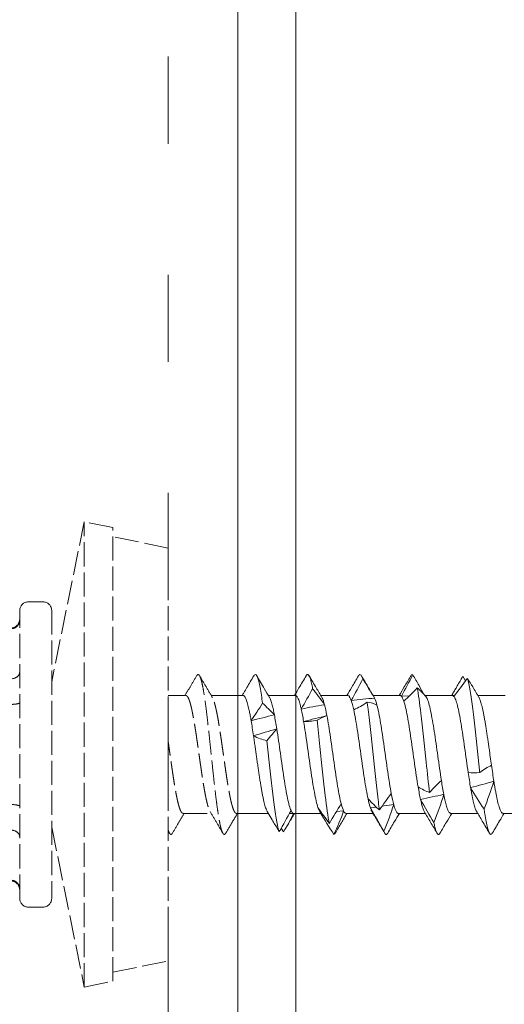
# Model space of a CAD drawing. Units: millimetres. Extents: x -1685 to 11890, y 4 to 6486.
# Drawn here: x 9839 to 9855, y 364 to 398 of the extents above; entities that cross this region are included whole.
import ezdxf

# ---------------------------------------------------------------- set-up
doc = ezdxf.new("R2010")
doc.units = ezdxf.units.MM
for name, pattern in [('ACAD_ISO03W100', [30, 12, -18]), ('AUSGEZOGEN', [0]), ('DASHED', [0.2067, 0.1654, -0.0413])]:
    doc.linetypes.add(name, pattern=pattern)
for name, color, linetype, lineweight in [('Profil-T', 1, 'Continuous', 13), ('Spidi-max-Verbindungsschraube', 6, 'Continuous', 15), ('Systemhänger', 11, 'AUSGEZOGEN', 13)]:
    doc.layers.add(name, color=color, linetype=linetype, lineweight=lineweight)

# ---------------------------------------------------------------- blocks, each defined once
blk = doc.blocks.new('A$C4930455a')
at = {"layer": 'Systemhänger', "linetype": 'ACAD_ISO03W100', "ltscale": 0.25}
blk.add_line((-2.4, -31), (-2.4, 111), dxfattribs=at)
at = {"layer": 'Systemhänger'}
blk.add_line((0, -31), (0, 111), dxfattribs=at)

msp = doc.modelspace()

# ---------------------------------------------------------------- linework, layer by layer
at = {"layer": 'Profil-T'}
msp.add_lwpolyline([(9848.26, 341.803), (9846.26, 341.803), (9846.26, 402.803), (9906.26, 402.803), (9906.26, 400.803), (9848.26, 400.803)], close=True, dxfattribs=at)
at = {"layer": 'Spidi-max-Verbindungsschraube', "linetype": 'DASHED', "ltscale": 5}
for p, q in [((9840.982, 380.303), (9839.86, 374.803)), ((9841.962, 380.104), (9840.982, 380.303)), ((9840.982, 364.303), (9840.982, 380.303)), ((9841.962, 364.503), (9841.962, 380.104)), ((9843.86, 379.404), (9841.962, 379.791)), ((9843.86, 365.203), (9843.86, 379.404)), ((9838.76, 367.353), (9838.76, 377.253)), ((9839.56, 377.553), (9839.06, 377.553)), ((9839.86, 377.253), (9839.86, 367.353)), ((9844.442, 374.328), (9843.86, 374.328)), ((9844.378, 370.278), (9845.342, 370.278)), ((9839.86, 369.803), (9840.982, 364.303)), ((9843.86, 369.681), (9843.909, 369.598)), ((9839.06, 367.053), (9839.56, 367.053)), ((9841.962, 364.816), (9843.86, 365.203)), ((9840.982, 364.303), (9841.962, 364.503))]:
    msp.add_line(p, q, dxfattribs=at)
at = {"layer": 'Spidi-max-Verbindungsschraube'}
for p, q in [((9853.977, 374.954), (9853.939, 374.89)), ((9854.001, 374.994), (9854.089, 374.834)), ((9846.442, 374.328), (9845.348, 374.328)), ((9848.242, 374.328), (9847.313, 374.328)), ((9850.042, 374.328), (9849.113, 374.328)), ((9851.842, 374.328), (9850.911, 374.328)), ((9850.963, 374.242), (9850.932, 374.292)), ((9852.156, 374.317), (9851.884, 374.306)), ((9853.642, 374.328), (9852.691, 374.328)), ((9855.457, 374.328), (9854.513, 374.328)), ((9851.024, 370.492), (9850.818, 370.463)), ((9851.619, 370.584), (9851.216, 370.52)), ((9846.205, 370.279), (9847.308, 370.278)), ((9847.27, 370.342), (9847.441, 370.053)), ((9848.039, 370.278), (9848.067, 370.278)), ((9848.174, 370.279), (9848.067, 370.279)), ((9848.178, 370.28), (9848.174, 370.279)), ((9848.178, 370.278), (9849.112, 370.278)), ((9849.134, 370.307), (9849.096, 370.304)), ((9849.897, 370.361), (9849.651, 370.341)), ((9849.978, 370.278), (9850.907, 370.278)), ((9851.778, 370.278), (9852.707, 370.278)), ((9853.578, 370.278), (9854.507, 370.278)), ((9855.378, 370.278), (9856.16, 370.278)), ((9847.835, 369.647), (9847.75, 369.766))]:
    msp.add_line(p, q, dxfattribs=at)
at = {"layer": 'Spidi-max-Verbindungsschraube', "linetype": 'DASHED', "ltscale": 5}
for centre, start, end in [((9839.06, 377.253), 90, 180), ((9839.56, 377.253), 0, 90), ((9838.46, 376.958), 270, 0), ((9838.46, 367.648), 0, 90), ((9839.06, 367.353), 180, 270), ((9839.56, 367.353), 270, 0)]:
    msp.add_arc(centre, 0.3, start, end, dxfattribs=at)
for points, knots in [([(9838.46, 376.629), (9838.54, 376.629), (9838.618, 376.661), (9838.728, 376.768), (9838.76, 376.844), (9838.76, 376.919)], [0, 0, 0, 0, 0.5, 0.5, 1, 1, 1, 1]), ([(9838.46, 374.906), (9838.54, 374.906), (9838.618, 374.932), (9838.728, 375.017), (9838.76, 375.076), (9838.76, 375.136)], [0, 0, 0, 0, 0.5, 0.5, 1, 1, 1, 1]), ([(9844.843, 375.008), (9844.771, 374.886), (9844.638, 374.659), (9844.504, 374.433), (9844.442, 374.328)], [0, 0, 0, 0, 0.53808, 1, 1, 1, 1]), ([(9844.843, 375), (9844.85, 375.013), (9844.871, 375.055), (9844.906, 375.058), (9844.95, 375.014), (9844.993, 374.902), (9845.037, 374.731), (9845.08, 374.505), (9845.123, 374.23), (9845.167, 373.91), (9845.21, 373.552), (9845.253, 373.167), (9845.297, 372.762), (9845.34, 372.346), (9845.384, 371.929), (9845.427, 371.521), (9845.47, 371.131), (9845.514, 370.767), (9845.557, 370.439), (9845.6, 370.154), (9845.644, 369.917), (9845.687, 369.734), (9845.731, 369.611), (9845.774, 369.553), (9845.813, 369.548), (9845.837, 369.589), (9845.846, 369.605)], [0, 0, 0, 0, 0.019957, 0.063198, 0.106429, 0.149662, 0.192896, 0.236137, 0.27937, 0.322603, 0.365834, 0.409075, 0.45231, 0.495543, 0.538774, 0.582013, 0.625251, 0.668482, 0.711714, 0.754951, 0.798191, 0.841421, 0.884654, 0.927889, 0.97113, 1, 1, 1, 1]), ([(9845.385, 374.265), (9845.307, 374.397), (9845.16, 374.644), (9845.014, 374.893), (9844.946, 375.009)], [0, 0, 0, 0, 0.5313825, 1, 1, 1, 1]), ([(9844.476, 374.327), (9844.481, 374.327), (9844.494, 374.328), (9844.514, 374.312), (9844.538, 374.283), (9844.563, 374.239), (9844.588, 374.18), (9844.612, 374.107), (9844.637, 374.022), (9844.661, 373.925), (9844.685, 373.815), (9844.709, 373.694), (9844.734, 373.564), (9844.758, 373.426), (9844.783, 373.277), (9844.808, 373.122), (9844.832, 372.961), (9844.856, 372.797), (9844.88, 372.627), (9844.905, 372.455), (9844.929, 372.283), (9844.953, 372.111), (9844.978, 371.939), (9845.003, 371.77), (9845.027, 371.606), (9845.051, 371.448), (9845.075, 371.294), (9845.1, 371.147), (9845.124, 371.01), (9845.149, 370.883), (9845.173, 370.764), (9845.198, 370.657), (9845.222, 370.563), (9845.246, 370.481), (9845.271, 370.412), (9845.291, 370.364), (9845.303, 370.345), (9845.307, 370.339)], [0, 0, 0, 0, 0.016362, 0.04627, 0.075126, 0.104182, 0.13387, 0.163776, 0.192635, 0.221695, 0.251386, 0.281296, 0.310151, 0.339205, 0.368892, 0.398797, 0.427657, 0.456717, 0.48641, 0.516321, 0.545175, 0.574229, 0.603915, 0.633818, 0.662679, 0.69174, 0.721434, 0.751346, 0.7802, 0.809254, 0.83894, 0.868844, 0.897705, 0.926767, 0.956461, 0.986374, 1, 1, 1, 1]), ([(9846.215, 370.279), (9846.21, 370.279), (9846.2, 370.277), (9846.181, 370.289), (9846.157, 370.314), (9846.133, 370.355), (9846.108, 370.41), (9846.084, 370.479), (9846.059, 370.561), (9846.035, 370.654), (9846.01, 370.761), (9845.986, 370.879), (9845.962, 371.007), (9845.938, 371.143), (9845.913, 371.29), (9845.888, 371.444), (9845.864, 371.602), (9845.84, 371.766), (9845.815, 371.935), (9845.791, 372.107), (9845.767, 372.278), (9845.742, 372.45), (9845.718, 372.622), (9845.693, 372.792), (9845.669, 372.957), (9845.644, 373.117), (9845.62, 373.273), (9845.596, 373.422), (9845.572, 373.561), (9845.547, 373.691), (9845.522, 373.813), (9845.498, 373.923), (9845.473, 374.02), (9845.449, 374.105), (9845.425, 374.178), (9845.403, 374.233), (9845.388, 374.258), (9845.382, 374.268)], [0, 0, 0, 0, 0.008581, 0.038481, 0.067337, 0.096393, 0.126082, 0.155989, 0.18484, 0.213891, 0.243574, 0.273475, 0.30233, 0.331385, 0.361072, 0.390977, 0.419829, 0.448882, 0.478566, 0.508469, 0.537321, 0.566374, 0.596059, 0.625962, 0.654816, 0.68387, 0.713555, 0.74346, 0.772311, 0.801362, 0.831045, 0.860946, 0.889801, 0.918856, 0.948543, 0.978449, 1, 1, 1, 1]), ([(9838.46, 374.026), (9838.54, 374.026), (9838.618, 374.032), (9838.728, 374.055), (9838.76, 374.071), (9838.76, 374.086)], [0, 0, 0, 0, 0.5, 0.5, 1, 1, 1, 1]), ([(9844.378, 370.28), (9844.374, 370.28), (9844.361, 370.279), (9844.341, 370.294), (9844.316, 370.323), (9844.292, 370.367), (9844.268, 370.426), (9844.244, 370.497), (9844.219, 370.582), (9844.194, 370.68), (9844.17, 370.789), (9844.146, 370.908), (9844.121, 371.039), (9844.097, 371.179), (9844.073, 371.326), (9844.048, 371.48), (9844.024, 371.642), (9843.999, 371.808), (9843.975, 371.976), (9843.95, 372.146), (9843.926, 372.32), (9843.902, 372.493), (9843.88, 372.648), (9843.866, 372.743), (9843.86, 372.782)], [0, 0, 0, 0, 0.0251565, 0.0717142, 0.1192843, 0.1672044, 0.213441, 0.2599987, 0.3075689, 0.3554888, 0.4017275, 0.4482872, 0.4958596, 0.543782, 0.5900161, 0.6365713, 0.6841386, 0.7320555, 0.778296, 0.8248576, 0.8724321, 0.9203567, 0.9665891, 1, 1, 1, 1]), ([(9838.46, 370.581), (9838.54, 370.581), (9838.618, 370.574), (9838.728, 370.552), (9838.76, 370.536), (9838.76, 370.52)], [0, 0, 0, 0, 0.5, 0.5, 1, 1, 1, 1]), ([(9844.011, 369.597), (9844.084, 369.722), (9844.218, 369.949), (9844.352, 370.176), (9844.413, 370.278)], [0, 0, 0, 0, 0.546973, 1, 1, 1, 1]), ([(9845.304, 370.342), (9845.377, 370.219), (9845.524, 369.971), (9845.67, 369.723), (9845.743, 369.599)], [0, 0, 0, 0, 0.498911, 1, 1, 1, 1]), ([(9845.846, 369.598), (9845.928, 369.738), (9846.061, 369.965), (9846.196, 370.191), (9846.248, 370.278)], [0, 0, 0, 0, 0.614256, 1, 1, 1, 1]), ([(9838.46, 369.7), (9838.54, 369.7), (9838.618, 369.675), (9838.728, 369.59), (9838.76, 369.53), (9838.76, 369.471)], [0, 0, 0, 0, 0.5, 0.5, 1, 1, 1, 1]), ([(9843.86, 369.726), (9843.865, 369.709), (9843.884, 369.639), (9843.917, 369.576), (9843.961, 369.547), (9843.992, 369.558), (9844.009, 369.596), (9844.011, 369.602)], [0, 0, 0, 0, 0.0922916, 0.3790625, 0.6658549, 0.9525837, 1, 1, 1, 1]), ([(9838.46, 367.978), (9838.54, 367.978), (9838.618, 367.946), (9838.728, 367.838), (9838.76, 367.763), (9838.76, 367.688)], [0, 0, 0, 0, 0.5, 0.5, 1, 1, 1, 1])]:
    msp.add_open_spline(points, degree=3, knots=knots, dxfattribs=at)
at = {"layer": 'Spidi-max-Verbindungsschraube'}
for points, knots in [([(9846.809, 375.009), (9846.769, 374.94), (9846.691, 374.807), (9846.576, 374.612), (9846.482, 374.454), (9846.427, 374.361), (9846.408, 374.328)], [0, 0, 0, 0, 0.305958, 0.589022, 0.852394, 1, 1, 1, 1]), ([(9846.809, 375.002), (9846.82, 375.02), (9846.847, 375.063), (9846.888, 375.051), (9846.934, 374.974), (9846.98, 374.827), (9847.025, 374.617), (9847.069, 374.363), (9847.097, 374.161), (9847.111, 374.066)], [0, 0, 0, 0, 0.110736, 0.262267, 0.413798, 0.565355, 0.716911, 0.868442, 1, 1, 1, 1]), ([(9847.35, 374.266), (9847.29, 374.367), (9847.143, 374.614), (9846.997, 374.863), (9846.911, 375.01)], [0, 0, 0, 0, 0.40647, 1, 1, 1, 1]), ([(9848.609, 375.008), (9848.527, 374.868), (9848.393, 374.642), (9848.259, 374.415), (9848.207, 374.328)], [0, 0, 0, 0, 0.615467, 1, 1, 1, 1]), ([(9848.609, 375), (9848.614, 375.012), (9848.635, 375.055), (9848.671, 375.06), (9848.714, 375.016), (9848.755, 374.91), (9848.794, 374.766), (9848.82, 374.632), (9848.833, 374.566)], [0, 0, 0, 0, 0.072944, 0.276396, 0.479813, 0.653191, 0.826585, 1, 1, 1, 1]), ([(9849.15, 374.266), (9849.086, 374.374), (9848.939, 374.622), (9848.793, 374.87), (9848.711, 375.009)], [0, 0, 0, 0, 0.437747, 1, 1, 1, 1]), ([(9850.408, 375.008), (9850.331, 374.876), (9850.198, 374.649), (9850.063, 374.423), (9850.007, 374.328)], [0, 0, 0, 0, 0.58107, 1, 1, 1, 1]), ([(9850.408, 375.004), (9850.419, 375.02), (9850.442, 375.057), (9850.478, 375.054), (9850.517, 375.01), (9850.543, 374.938), (9850.556, 374.902)], [0, 0, 0, 0, 0.209523, 0.473047, 0.73652, 1, 1, 1, 1]), ([(9850.935, 374.288), (9850.867, 374.404), (9850.725, 374.645), (9850.585, 374.884), (9850.512, 375.007)], [0, 0, 0, 0, 0.482787, 1, 1, 1, 1]), ([(9852.199, 374.99), (9852.127, 374.868), (9851.996, 374.647), (9851.866, 374.427), (9851.807, 374.328)], [0, 0, 0, 0, 0.552285, 1, 1, 1, 1]), ([(9852.198, 374.985), (9852.21, 375.008), (9852.237, 375.059), (9852.263, 375.051), (9852.278, 375.047)], [0, 0, 0, 0, 0.445136, 1, 1, 1, 1]), ([(9852.278, 375.047), (9852.313, 374.985), (9852.384, 374.86), (9852.513, 374.631), (9852.608, 374.463), (9852.668, 374.358)], [0, 0, 0, 0, 0.272761, 0.545523, 1, 1, 1, 1]), ([(9853.615, 374.328), (9853.678, 374.439), (9853.806, 374.666), (9853.935, 374.883), (9854.001, 374.994)], [0, 0, 0, 0, 0.488006, 1, 1, 1, 1]), ([(9854.15, 374.917), (9854.167, 374.867), (9854.184, 374.804), (9854.262, 374.453), (9854.323, 374.008), (9854.444, 372.95), (9854.505, 372.341), (9854.569, 371.74), (9854.572, 371.714), (9854.575, 371.687)], [0.88847911, 0.88847911, 0.88847911, 0.88847911, 0.890625, 0.890625, 0.8984375, 0.8984375, 0.90625, 0.90625, 0.90661305, 0.90661305, 0.90661305, 0.90661305]), ([(9854.314, 374.662), (9854.294, 374.695), (9854.242, 374.784), (9854.186, 374.865), (9854.15, 374.917)], [0, 0, 0, 0, 0.370703, 1, 1, 1, 1]), ([(9852.428, 374.594), (9852.47, 374.368), (9852.513, 374.067), (9852.616, 373.215), (9852.677, 372.616), (9852.776, 371.67), (9852.814, 371.315), (9852.852, 370.993)], [0.81486837, 0.81486837, 0.81486837, 0.81486837, 0.8203125, 0.8203125, 0.828125, 0.828125, 0.83300326, 0.83300326, 0.83300326, 0.83300326]), ([(9853.783, 374.623), (9853.777, 374.612), (9853.735, 374.54), (9853.676, 374.441), (9853.625, 374.355), (9853.608, 374.328)], [0, 0, 0, 0, 0.115991, 0.723669, 1, 1, 1, 1]), ([(9854.551, 374.263), (9854.479, 374.384), (9854.393, 374.528), (9854.308, 374.674), (9854.294, 374.698)], [0, 0, 0, 0, 0.837336, 1, 1, 1, 1]), ([(9846.442, 374.327), (9846.448, 374.327), (9846.462, 374.326), (9846.485, 374.308), (9846.509, 374.275), (9846.534, 374.227), (9846.558, 374.166), (9846.583, 374.091), (9846.607, 374.004), (9846.631, 373.903), (9846.658, 373.781), (9846.686, 373.637), (9846.707, 373.523), (9846.717, 373.465)], [0, 0, 0, 0, 0.069492, 0.156659, 0.244432, 0.334113, 0.424453, 0.511641, 0.599435, 0.689139, 0.779503, 0.889145, 1, 1, 1, 1]), ([(9847.517, 373.664), (9847.505, 373.726), (9847.481, 373.85), (9847.448, 373.986), (9847.42, 374.089), (9847.395, 374.164), (9847.371, 374.226), (9847.355, 374.256), (9847.347, 374.271)], [0, 0, 0, 0, 0.213749, 0.430987, 0.571535, 0.713057, 0.857657, 1, 1, 1, 1]), ([(9848.242, 374.328), (9848.242, 374.328), (9848.25, 374.331), (9848.266, 374.322), (9848.29, 374.302), (9848.315, 374.264), (9848.34, 374.214), (9848.364, 374.15), (9848.389, 374.071), (9848.414, 373.978), (9848.431, 373.904), (9848.439, 373.866)], [0, 0, 0, 0, 0.000764, 0.123033, 0.247962, 0.373811, 0.495209, 0.617449, 0.742345, 0.868161, 1, 1, 1, 1]), ([(9849.24, 374.015), (9849.227, 374.062), (9849.206, 374.136), (9849.177, 374.211), (9849.159, 374.252), (9849.149, 374.266), (9849.147, 374.269)], [0, 0, 0, 0, 0.419762, 0.678226, 0.938487, 1, 1, 1, 1]), ([(9850.042, 374.327), (9850.044, 374.327), (9850.054, 374.33), (9850.072, 374.319), (9850.094, 374.296), (9850.116, 374.261), (9850.139, 374.215), (9850.154, 374.174), (9850.162, 374.154)], [0, 0, 0, 0, 0.050388, 0.257574, 0.440442, 0.624371, 0.811616, 1, 1, 1, 1]), ([(9851.842, 374.327), (9851.848, 374.327), (9851.862, 374.326), (9851.876, 374.314), (9851.884, 374.306)], [0, 0, 0, 0, 0.4362246, 1, 1, 1, 1]), ([(9853.259, 371.412), (9853.238, 371.542), (9853.218, 371.681), (9853.177, 371.961), (9853.157, 372.105), (9853.115, 372.396), (9853.095, 372.54), (9853.054, 372.824), (9853.033, 372.965), (9852.972, 373.363), (9852.931, 373.606), (9852.869, 373.897), (9852.849, 373.984), (9852.808, 374.129), (9852.788, 374.187), (9852.767, 374.232)], [0, 0, 0, 0, 0.125, 0.125, 0.25, 0.25, 0.375, 0.375, 0.5, 0.5, 0.75, 0.75, 0.875, 0.875, 1, 1, 1, 1]), ([(9853.689, 374.301), (9853.682, 374.308), (9853.668, 374.321), (9853.652, 374.331), (9853.643, 374.327), (9853.642, 374.327)], [0, 0, 0, 0, 0.456056, 0.912112, 1, 1, 1, 1]), ([(9853.71, 374.328), (9853.701, 374.328), (9853.678, 374.328), (9853.655, 374.328), (9853.642, 374.328)], [0, 0, 0, 0, 0.426547, 1, 1, 1, 1]), ([(9853.689, 374.301), (9853.71, 374.277), (9853.73, 374.238), (9853.771, 374.131), (9853.791, 374.062), (9853.833, 373.9), (9853.853, 373.807), (9853.894, 373.596), (9853.915, 373.48), (9853.955, 373.234), (9853.976, 373.101), (9854.017, 372.827), (9854.038, 372.686), (9854.078, 372.399), (9854.099, 372.252), (9854.14, 371.964), (9854.16, 371.823), (9854.181, 371.684)], [0, 0, 0, 0, 0.125, 0.125, 0.25, 0.25, 0.375, 0.375, 0.5, 0.5, 0.625, 0.625, 0.75, 0.75, 0.875, 0.875, 1, 1, 1, 1]), ([(9854.982, 371.931), (9854.968, 372.026), (9854.94, 372.219), (9854.904, 372.471), (9854.875, 372.68), (9854.85, 372.848), (9854.826, 373.013), (9854.802, 373.172), (9854.777, 373.325), (9854.753, 373.469), (9854.728, 373.607), (9854.704, 373.735), (9854.679, 373.851), (9854.655, 373.956), (9854.631, 374.051), (9854.606, 374.132), (9854.582, 374.199), (9854.563, 374.244), (9854.551, 374.261), (9854.548, 374.266)], [0, 0, 0, 0, 0.094367, 0.190681, 0.246076, 0.301855, 0.358848, 0.416261, 0.471643, 0.527409, 0.584388, 0.641785, 0.697181, 0.752961, 0.809956, 0.86737, 0.922753, 0.97852, 1, 1, 1, 1]), ([(9850.244, 373.844), (9850.265, 373.75), (9850.285, 373.643), (9850.326, 373.413), (9850.346, 373.289), (9850.388, 373.024), (9850.408, 372.887), (9850.449, 372.606), (9850.469, 372.459), (9850.51, 372.17), (9850.531, 372.027), (9850.572, 371.742), (9850.593, 371.603), (9850.633, 371.34), (9850.654, 371.214), (9850.695, 370.981), (9850.715, 370.875), (9850.736, 370.779)], [0, 0, 0, 0, 0.125, 0.125, 0.25, 0.25, 0.375, 0.375, 0.5, 0.5, 0.625, 0.625, 0.75, 0.75, 0.875, 0.875, 1, 1, 1, 1]), ([(9850.705, 374.104), (9850.713, 374.052), (9850.72, 373.997), (9850.788, 373.472), (9850.849, 372.888), (9850.971, 371.718), (9851.032, 371.135), (9851.105, 370.57), (9851.118, 370.48), (9851.13, 370.395)], [0.74125799, 0.74125799, 0.74125799, 0.74125799, 0.7421875, 0.7421875, 0.75, 0.75, 0.7578125, 0.7578125, 0.75939312, 0.75939312, 0.75939312, 0.75939312]), ([(9851.537, 370.959), (9851.496, 371.174), (9851.454, 371.433), (9851.393, 371.848), (9851.372, 371.993), (9851.332, 372.28), (9851.312, 372.425), (9851.27, 372.714), (9851.249, 372.855), (9851.209, 373.126), (9851.188, 373.258), (9851.147, 373.504), (9851.127, 373.617), (9851.086, 373.824), (9851.065, 373.917), (9851.045, 373.996)], [0, 0, 0, 0, 0.25, 0.25, 0.375, 0.375, 0.5, 0.5, 0.625, 0.625, 0.75, 0.75, 0.875, 0.875, 1, 1, 1, 1]), ([(9851.966, 374.139), (9852.007, 374.017), (9852.049, 373.837), (9852.11, 373.508), (9852.13, 373.386), (9852.171, 373.131), (9852.192, 372.997), (9852.254, 372.578), (9852.294, 372.283), (9852.356, 371.852), (9852.376, 371.713), (9852.417, 371.443), (9852.438, 371.312), (9852.458, 371.191)], [0, 0, 0, 0, 0.25, 0.25, 0.375, 0.375, 0.5, 0.5, 0.75, 0.75, 0.875, 0.875, 1, 1, 1, 1]), ([(9849.814, 370.603), (9849.793, 370.681), (9849.773, 370.774), (9849.732, 370.979), (9849.712, 371.092), (9849.671, 371.338), (9849.65, 371.468), (9849.609, 371.738), (9849.588, 371.881), (9849.547, 372.168), (9849.527, 372.312), (9849.486, 372.602), (9849.466, 372.746), (9849.424, 373.022), (9849.404, 373.157), (9849.363, 373.411), (9849.343, 373.529), (9849.323, 373.638)], [0, 0, 0, 0, 0.125, 0.125, 0.25, 0.25, 0.375, 0.375, 0.5, 0.5, 0.625, 0.625, 0.75, 0.75, 0.875, 0.875, 1, 1, 1, 1]), ([(9848.091, 370.371), (9848.051, 370.457), (9848.009, 370.604), (9847.948, 370.894), (9847.927, 371.003), (9847.887, 371.238), (9847.867, 371.363), (9847.805, 371.763), (9847.763, 372.053), (9847.702, 372.489), (9847.682, 372.632), (9847.641, 372.914), (9847.62, 373.052), (9847.6, 373.182)], [0, 0, 0, 0, 0.25, 0.25, 0.375, 0.375, 0.5, 0.5, 0.75, 0.75, 0.875, 0.875, 1, 1, 1, 1]), ([(9848.522, 373.436), (9848.542, 373.316), (9848.563, 373.188), (9848.604, 372.92), (9848.624, 372.778), (9848.685, 372.351), (9848.727, 372.054), (9848.788, 371.636), (9848.808, 371.498), (9848.849, 371.242), (9848.87, 371.122), (9848.932, 370.786), (9848.972, 370.604), (9849.013, 370.478)], [0, 0, 0, 0, 0.125, 0.125, 0.25, 0.25, 0.5, 0.5, 0.625, 0.625, 0.75, 0.75, 1, 1, 1, 1]), ([(9848.983, 373.483), (9849.016, 373.197), (9849.049, 372.888), (9849.143, 371.991), (9849.204, 371.391), (9849.312, 370.498), (9849.36, 370.168), (9849.407, 369.935)], [0.6676446, 0.6676446, 0.6676446, 0.6676446, 0.671875, 0.671875, 0.6796875, 0.6796875, 0.68578136, 0.68578136, 0.68578136, 0.68578136]), ([(9846.799, 372.946), (9846.808, 372.888), (9846.825, 372.77), (9846.85, 372.593), (9846.875, 372.419), (9846.9, 372.247), (9846.924, 372.074), (9846.949, 371.903), (9846.973, 371.736), (9846.997, 371.573), (9847.022, 371.414), (9847.046, 371.262), (9847.071, 371.118), (9847.095, 370.983), (9847.12, 370.856), (9847.144, 370.74), (9847.168, 370.637), (9847.192, 370.545), (9847.217, 370.465), (9847.242, 370.399), (9847.26, 370.357), (9847.271, 370.342), (9847.273, 370.338)], [0, 0, 0, 0, 0.054831, 0.11011, 0.160916, 0.211722, 0.264003, 0.316284, 0.3671, 0.417917, 0.470211, 0.522505, 0.573312, 0.624119, 0.676402, 0.728685, 0.779499, 0.830314, 0.882605, 0.934896, 0.986508, 1, 1, 1, 1]), ([(9847.261, 372.777), (9847.319, 372.222), (9847.378, 371.637), (9847.498, 370.599), (9847.558, 370.154), (9847.641, 369.779), (9847.663, 369.703), (9847.685, 369.649)], [0.59403641, 0.59403641, 0.59403641, 0.59403641, 0.6015625, 0.6015625, 0.609375, 0.609375, 0.61217074, 0.61217074, 0.61217074, 0.61217074]), ([(9854.263, 371.162), (9854.268, 371.136), (9854.28, 371.063), (9854.301, 370.951), (9854.325, 370.828), (9854.35, 370.714), (9854.374, 370.613), (9854.399, 370.524), (9854.423, 370.448), (9854.448, 370.386), (9854.464, 370.349), (9854.473, 370.337), (9854.473, 370.336)], [0, 0, 0, 0, 0.064782, 0.178958, 0.293929, 0.411399, 0.529734, 0.643903, 0.758864, 0.876325, 0.99465, 1, 1, 1, 1]), ([(9855.378, 370.28), (9855.373, 370.28), (9855.36, 370.28), (9855.339, 370.296), (9855.314, 370.327), (9855.289, 370.373), (9855.265, 370.432), (9855.241, 370.505), (9855.216, 370.591), (9855.192, 370.69), (9855.168, 370.8), (9855.144, 370.921), (9855.119, 371.053), (9855.092, 371.205), (9855.074, 371.319), (9855.064, 371.381)], [0, 0, 0, 0, 0.049196, 0.12594, 0.204352, 0.28334, 0.359559, 0.436307, 0.514725, 0.59372, 0.66993, 0.746669, 0.825077, 0.90406, 1, 1, 1, 1]), ([(9853.578, 370.279), (9853.571, 370.28), (9853.556, 370.282), (9853.533, 370.302), (9853.508, 370.337), (9853.484, 370.385), (9853.459, 370.448), (9853.435, 370.524), (9853.411, 370.61), (9853.388, 370.706), (9853.365, 370.813), (9853.349, 370.893), (9853.342, 370.933)], [0, 0, 0, 0, 0.090096, 0.194924, 0.296048, 0.397874, 0.501913, 0.606717, 0.703447, 0.800792, 0.900064, 1, 1, 1, 1]), ([(9850.818, 370.463), (9850.832, 370.425), (9850.85, 370.375), (9850.868, 370.346), (9850.872, 370.339)], [0, 0, 0, 0, 0.775984, 1, 1, 1, 1]), ([(9851.778, 370.279), (9851.777, 370.279), (9851.768, 370.277), (9851.751, 370.286), (9851.727, 370.308), (9851.703, 370.347), (9851.676, 370.404), (9851.648, 370.48), (9851.629, 370.549), (9851.619, 370.584)], [0, 0, 0, 0, 0.020507, 0.170849, 0.322235, 0.476916, 0.632734, 0.815425, 1, 1, 1, 1]), ([(9852.541, 370.756), (9852.554, 370.701), (9852.579, 370.59), (9852.613, 370.477), (9852.641, 370.4), (9852.659, 370.359), (9852.668, 370.345), (9852.67, 370.342)], [0, 0, 0, 0, 0.293334, 0.591869, 0.777154, 0.963727, 1, 1, 1, 1]), ([(9847.938, 369.812), (9847.964, 369.857), (9848.055, 370.012), (9848.147, 370.168), (9848.213, 370.278)], [0, 0, 0, 0, 0.285971, 1, 1, 1, 1]), ([(9849.611, 369.597), (9849.681, 369.716), (9849.815, 369.944), (9849.949, 370.171), (9850.013, 370.278)], [0, 0, 0, 0, 0.525244, 1, 1, 1, 1]), ([(9849.978, 370.28), (9849.965, 370.283), (9849.945, 370.287), (9849.918, 370.321), (9849.904, 370.347), (9849.897, 370.361)], [0, 0, 0, 0, 0.473473, 0.736004, 1, 1, 1, 1]), ([(9850.869, 370.342), (9850.933, 370.234), (9851.079, 369.989), (9851.224, 369.742), (9851.305, 369.604)], [0, 0, 0, 0, 0.438223, 1, 1, 1, 1]), ([(9851.412, 369.598), (9851.49, 369.732), (9851.623, 369.959), (9851.757, 370.185), (9851.813, 370.278)], [0, 0, 0, 0, 0.586928, 1, 1, 1, 1]), ([(9852.667, 370.346), (9852.74, 370.223), (9852.886, 369.978), (9853.031, 369.731), (9853.103, 369.607)], [0, 0, 0, 0, 0.499232, 1, 1, 1, 1]), ([(9853.211, 369.598), (9853.284, 369.723), (9853.418, 369.95), (9853.552, 370.176), (9853.613, 370.278)], [0, 0, 0, 0, 0.548588, 1, 1, 1, 1]), ([(9854.47, 370.341), (9854.535, 370.232), (9854.681, 369.985), (9854.827, 369.736), (9854.909, 369.597)], [0, 0, 0, 0, 0.438121, 1, 1, 1, 1]), ([(9854.725, 370.431), (9854.733, 370.375), (9854.756, 370.214), (9854.795, 369.989), (9854.841, 369.78), (9854.886, 369.633), (9854.932, 369.556), (9854.975, 369.544), (9855.003, 369.589), (9855.015, 369.61)], [0, 0, 0, 0, 0.084437, 0.241819, 0.399228, 0.556636, 0.714018, 0.8714, 1, 1, 1, 1]), ([(9855.015, 369.605), (9855.096, 369.743), (9855.228, 369.968), (9855.361, 370.192), (9855.413, 370.278)], [0, 0, 0, 0, 0.615054, 1, 1, 1, 1]), ([(9847.441, 370.054), (9847.457, 370.027), (9847.538, 369.888), (9847.619, 369.756), (9847.685, 369.649)], [0, 0, 0, 0, 0.190391, 1, 1, 1, 1]), ([(9853.002, 369.962), (9853.013, 369.908), (9853.036, 369.801), (9853.07, 369.683), (9853.108, 369.589), (9853.15, 369.547), (9853.185, 369.552), (9853.206, 369.595), (9853.212, 369.607)], [0, 0, 0, 0, 0.161912, 0.323796, 0.485675, 0.703835, 0.922032, 1, 1, 1, 1]), ([(9849.557, 369.555), (9849.571, 369.555), (9849.589, 369.556), (9849.607, 369.595), (9849.611, 369.603)], [0, 0, 0, 0, 0.792475, 1, 1, 1, 1]), ([(9851.28, 369.661), (9851.295, 369.628), (9851.324, 369.562), (9851.368, 369.543), (9851.397, 369.581), (9851.412, 369.6)], [0, 0, 0, 0, 0.338797, 0.677659, 1, 1, 1, 1])]:
    msp.add_open_spline(points, degree=3, knots=knots, dxfattribs=at)
for points in [[(9850.162, 374.154), (9850.293, 374.401), (9850.424, 374.651), (9850.556, 374.902)], [(9850.556, 374.902), (9850.69, 374.688), (9850.826, 374.468), (9850.963, 374.242)], [(9851.884, 374.306), (9852.016, 374.555), (9852.147, 374.803), (9852.278, 375.047)], [(9854.15, 374.917), (9853.995, 374.699), (9853.839, 374.493), (9853.689, 374.301)], [(9848.439, 373.866), (9848.57, 374.094), (9848.702, 374.327), (9848.833, 374.566)], [(9848.833, 374.566), (9848.968, 374.392), (9849.103, 374.208), (9849.24, 374.015)], [(9852.428, 374.594), (9852.272, 374.425), (9852.116, 374.273), (9851.966, 374.139)], [(9852.767, 374.232), (9852.671, 374.374), (9852.553, 374.494), (9852.428, 374.594)], [(9850.963, 374.242), (9850.695, 374.218), (9850.427, 374.188), (9850.162, 374.154)], [(9850.963, 374.242), (9850.99, 374.186), (9851.017, 374.103), (9851.045, 373.996)], [(9851.966, 374.139), (9851.939, 374.221), (9851.912, 374.278), (9851.884, 374.306)], [(9846.717, 373.465), (9846.848, 373.656), (9846.98, 373.857), (9847.111, 374.066)], [(9847.111, 374.066), (9847.245, 373.945), (9847.381, 373.81), (9847.517, 373.664)], [(9849.24, 374.015), (9848.972, 373.97), (9848.704, 373.92), (9848.439, 373.866)], [(9848.522, 373.436), (9848.494, 373.597), (9848.466, 373.742), (9848.439, 373.866)], [(9849.24, 374.015), (9849.267, 373.911), (9849.295, 373.784), (9849.323, 373.638)], [(9850.244, 373.844), (9850.217, 373.97), (9850.189, 374.075), (9850.162, 374.154)], [(9850.705, 374.104), (9850.55, 373.997), (9850.394, 373.91), (9850.244, 373.844)], [(9851.045, 373.996), (9850.948, 374.054), (9850.83, 374.09), (9850.705, 374.104)], [(9847.517, 373.664), (9847.249, 373.601), (9846.984, 373.535), (9846.717, 373.465)], [(9847.517, 373.664), (9847.545, 373.52), (9847.572, 373.357), (9847.6, 373.182)], [(9849.323, 373.638), (9849.055, 373.574), (9848.787, 373.507), (9848.522, 373.436)], [(9849.323, 373.638), (9849.226, 373.607), (9849.107, 373.555), (9848.983, 373.483)], [(9846.799, 372.946), (9846.772, 373.131), (9846.745, 373.306), (9846.717, 373.465)], [(9847.6, 373.182), (9847.331, 373.106), (9847.065, 373.027), (9846.799, 372.946)], [(9847.6, 373.182), (9847.503, 373.064), (9847.385, 372.929), (9847.261, 372.777)], [(9848.983, 373.483), (9848.827, 373.446), (9848.672, 373.43), (9848.522, 373.436)], [(9847.261, 372.777), (9847.104, 372.812), (9846.949, 372.868), (9846.799, 372.946)], [(9854.575, 371.687), (9854.709, 371.783), (9854.845, 371.864), (9854.982, 371.931)], [(9855.064, 371.381), (9855.036, 371.554), (9855.009, 371.739), (9854.982, 371.931)], [(9854.181, 371.684), (9854.312, 371.669), (9854.444, 371.67), (9854.575, 371.687)], [(9854.263, 371.162), (9854.236, 371.323), (9854.208, 371.499), (9854.181, 371.684)], [(9852.458, 371.191), (9852.59, 371.11), (9852.721, 371.044), (9852.852, 370.993)], [(9852.541, 370.756), (9852.513, 370.882), (9852.486, 371.028), (9852.458, 371.191)], [(9852.852, 370.993), (9852.987, 371.146), (9853.122, 371.286), (9853.259, 371.412)], [(9853.342, 370.933), (9853.314, 371.077), (9853.286, 371.238), (9853.259, 371.412)], [(9855.064, 371.381), (9854.796, 371.305), (9854.531, 371.232), (9854.263, 371.162)], [(9854.725, 370.431), (9854.569, 370.664), (9854.413, 370.907), (9854.263, 371.162)], [(9855.064, 371.381), (9854.967, 371.064), (9854.849, 370.748), (9854.725, 370.431)], [(9851.13, 370.395), (9851.264, 370.593), (9851.4, 370.781), (9851.537, 370.959)], [(9851.619, 370.584), (9851.591, 370.686), (9851.564, 370.814), (9851.537, 370.959)], [(9853.342, 370.933), (9853.074, 370.87), (9852.809, 370.811), (9852.541, 370.756)], [(9853.342, 370.933), (9853.245, 370.603), (9853.127, 370.28), (9853.002, 369.962)], [(9849.013, 370.478), (9849.144, 370.287), (9849.276, 370.106), (9849.407, 369.935)], [(9849.096, 370.304), (9849.068, 370.335), (9849.04, 370.394), (9849.013, 370.478)], [(9849.407, 369.935), (9849.542, 370.164), (9849.677, 370.387), (9849.814, 370.603)], [(9849.897, 370.361), (9849.869, 370.416), (9849.842, 370.497), (9849.814, 370.603)], [(9850.736, 370.779), (9850.867, 370.638), (9850.999, 370.51), (9851.13, 370.395)], [(9850.818, 370.463), (9850.791, 370.545), (9850.764, 370.651), (9850.736, 370.779)], [(9851.28, 369.661), (9851.124, 369.929), (9850.968, 370.197), (9850.818, 370.463)], [(9851.619, 370.584), (9851.522, 370.265), (9851.404, 369.958), (9851.28, 369.661)], [(9853.002, 369.962), (9852.846, 370.221), (9852.691, 370.486), (9852.541, 370.756)], [(9847.685, 369.649), (9847.819, 369.892), (9847.955, 370.133), (9848.091, 370.371)], [(9848.174, 370.279), (9848.077, 370.049), (9847.959, 369.838), (9847.835, 369.647)], [(9848.174, 370.279), (9848.146, 370.282), (9848.119, 370.313), (9848.091, 370.371)], [(9849.557, 369.555), (9849.401, 369.811), (9849.246, 370.061), (9849.096, 370.304)], [(9849.897, 370.361), (9849.8, 370.076), (9849.681, 369.808), (9849.557, 369.555)]]:
    msp.add_open_spline(points, degree=3, dxfattribs=at)

# ---------------------------------------------------------------- block references
at = {"layer": 'Systemhänger'}
msp.add_blockref('A$C4930455a', (9846.26, 341.803), dxfattribs=at)

doc.saveas('drawing.dxf')
